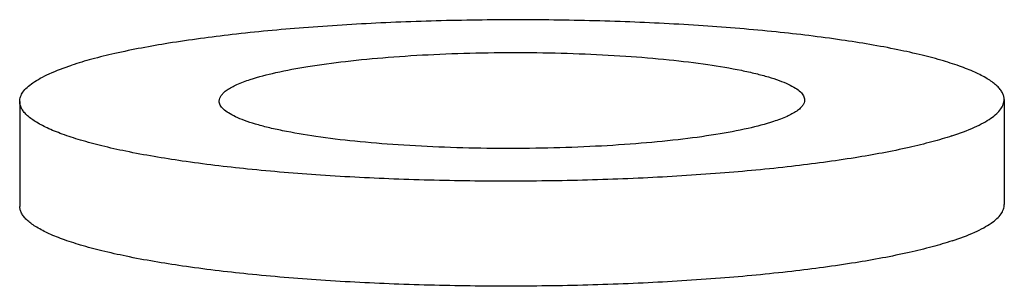
# Model space of a CAD drawing. Units: millimetres. Extents: x 0 to 210, y 0 to 297.
# Drawn here: x 62 to 65, y 148 to 149 of the extents above; entities that cross this region are included whole.
import ezdxf

# ---------------------------------------------------------------- set-up
doc = ezdxf.new("R2010")
doc.units = ezdxf.units.MM
doc.header["$LTSCALE"] = 19.36
doc.layers.add('00_COMPONENTI', color=7, linetype='CONTINUOUS')

msp = doc.modelspace()

# ---------------------------------------------------------------- linework, layer by layer
at = {"layer": '00_COMPONENTI', "color": 7, "linetype": 'Continuous'}
for p, q in [((61.7642, 148.7259), (61.7648, 148.3905)), ((64.9092, 148.7317), (64.9098, 148.3963))]:
    msp.add_line(p, q, dxfattribs=at)
for points, knots in [([(64.9092, 148.7317), (64.9092, 148.7353), (64.9082, 148.7428), (64.9038, 148.7538), (64.8967, 148.7646), (64.8828, 148.7797), (64.8578, 148.798), (64.8194, 148.8182), (64.7708, 148.8378), (64.7123, 148.8567), (64.6443, 148.8749), (64.5362, 148.8988), (64.3809, 148.9249), (64.1734, 148.9499), (63.9427, 148.969), (63.6951, 148.9816), (63.4376, 148.9874), (63.1772, 148.9861), (62.9212, 148.9779), (62.6769, 148.9629), (62.4509, 148.9416), (62.2495, 148.9147), (62.1, 148.8871), (61.9972, 148.862), (61.9518, 148.8487), (61.9308, 148.8417)], [0, 0, 0, 0, 0.003567, 0.007349, 0.011527, 0.016236, 0.027558, 0.041739, 0.058916, 0.079102, 0.102238, 0.128216, 0.188083, 0.257245, 0.333898, 0.415995, 0.501319, 0.587556, 0.672361, 0.753436, 0.828596, 0.89584, 0.953431, 0.978163, 1, 1, 1, 1]), ([(62.5007, 148.7959), (62.5274, 148.8047), (62.5885, 148.8205), (62.6902, 148.8393), (62.81, 148.8553), (62.9444, 148.868), (63.0897, 148.8769), (63.2418, 148.8818), (63.3967, 148.8826), (63.5498, 148.8791), (63.697, 148.8716), (63.8342, 148.8603), (63.9575, 148.8454), (64.0499, 148.8299), (64.1142, 148.8156), (64.1546, 148.8049), (64.1894, 148.7936), (64.2183, 148.7819), (64.2412, 148.7699), (64.258, 148.7576), (64.2688, 148.7447), (64.2717, 148.7349), (64.2717, 148.7305)], [0, 0, 0, 0, 0.046561, 0.104157, 0.171407, 0.246573, 0.327655, 0.412468, 0.498712, 0.584044, 0.666149, 0.742809, 0.811978, 0.871851, 0.897832, 0.92097, 0.941159, 0.958338, 0.97252, 0.983844, 0.992703, 1, 1, 1, 1]), ([(61.7642, 148.7259), (61.7642, 148.731), (61.7662, 148.7417), (61.7747, 148.757), (61.7884, 148.7719), (61.8072, 148.7865), (61.831, 148.8009), (61.872, 148.8211), (61.9063, 148.8337), (61.9308, 148.8417)], [0, 0, 0, 0, 0.071526, 0.151062, 0.244496, 0.355381, 0.48566, 0.636329, 1, 1, 1, 1]), ([(62.4017, 148.7271), (62.4017, 148.7301), (62.4029, 148.7365), (62.408, 148.7456), (62.4161, 148.7544), (62.4323, 148.767), (62.4607, 148.7817), (62.4862, 148.7912), (62.5007, 148.7959)], [0, 0, 0, 0, 0.071546, 0.151104, 0.244562, 0.355478, 0.636223, 1, 1, 1, 1]), ([(64.7426, 148.6158), (64.7215, 148.6089), (64.6761, 148.5956), (64.5733, 148.5705), (64.4239, 148.5429), (64.2225, 148.516), (63.9965, 148.4947), (63.7521, 148.4797), (63.4962, 148.4714), (63.2358, 148.4702), (62.9782, 148.4759), (62.7307, 148.4886), (62.4999, 148.5076), (62.2925, 148.5326), (62.1372, 148.5587), (62.0291, 148.5827), (61.9611, 148.6008), (61.9026, 148.6198), (61.854, 148.6394), (61.8156, 148.6596), (61.7906, 148.6778), (61.7767, 148.693), (61.7696, 148.7038), (61.7652, 148.7148), (61.7642, 148.7223), (61.7642, 148.7259)], [0, 0, 0, 0, 0.021837, 0.046569, 0.10416, 0.171404, 0.246564, 0.327639, 0.412444, 0.498681, 0.584005, 0.666102, 0.742755, 0.811917, 0.871784, 0.897762, 0.920898, 0.941084, 0.958261, 0.972442, 0.983764, 0.988473, 0.992651, 0.996433, 1, 1, 1, 1]), ([(64.1726, 148.6616), (64.1459, 148.6528), (64.0849, 148.6371), (63.9831, 148.6182), (63.8634, 148.6022), (63.729, 148.5896), (63.5837, 148.5807), (63.4315, 148.5758), (63.2767, 148.575), (63.1236, 148.5784), (62.9764, 148.5859), (62.8392, 148.5973), (62.7158, 148.6121), (62.6235, 148.6277), (62.5592, 148.6419), (62.5188, 148.6527), (62.484, 148.664), (62.4551, 148.6756), (62.4322, 148.6876), (62.4154, 148.7), (62.4045, 148.7129), (62.4017, 148.7227), (62.4017, 148.7271)], [0, 0, 0, 0, 0.046561, 0.104157, 0.171407, 0.246573, 0.327655, 0.412468, 0.498712, 0.584044, 0.666149, 0.742809, 0.811978, 0.871851, 0.897832, 0.92097, 0.941159, 0.958338, 0.97252, 0.983844, 0.992703, 1, 1, 1, 1]), ([(64.2717, 148.7305), (64.2717, 148.7275), (64.2705, 148.7211), (64.2654, 148.712), (64.2573, 148.7031), (64.2411, 148.6906), (64.2127, 148.6758), (64.1872, 148.6664), (64.1726, 148.6616)], [0, 0, 0, 0, 0.071546, 0.151104, 0.244562, 0.355478, 0.636223, 1, 1, 1, 1]), ([(64.7426, 148.6158), (64.7671, 148.6239), (64.8014, 148.6365), (64.8424, 148.6567), (64.8662, 148.671), (64.8849, 148.6856), (64.8986, 148.7005), (64.9072, 148.7158), (64.9092, 148.7266), (64.9092, 148.7317)], [0, 0, 0, 0, 0.363671, 0.51434, 0.644619, 0.755504, 0.848938, 0.928474, 1, 1, 1, 1]), ([(64.7432, 148.2804), (64.7222, 148.2735), (64.6768, 148.2602), (64.574, 148.2351), (64.4245, 148.2075), (64.2231, 148.1806), (63.9971, 148.1593), (63.7528, 148.1443), (63.4968, 148.136), (63.2364, 148.1348), (62.9789, 148.1405), (62.7313, 148.1532), (62.5006, 148.1722), (62.2931, 148.1972), (62.1378, 148.2233), (62.0297, 148.2473), (61.9617, 148.2654), (61.9032, 148.2844), (61.8546, 148.304), (61.8162, 148.3242), (61.7912, 148.3424), (61.7773, 148.3576), (61.7702, 148.3684), (61.7658, 148.3794), (61.7648, 148.3869), (61.7648, 148.3905)], [0, 0, 0, 0, 0.021837, 0.046569, 0.10416, 0.171404, 0.246564, 0.327639, 0.412444, 0.498681, 0.584005, 0.666102, 0.742755, 0.811917, 0.871784, 0.897762, 0.920898, 0.941084, 0.958261, 0.972442, 0.983764, 0.988473, 0.992651, 0.996433, 1, 1, 1, 1]), ([(64.7432, 148.2804), (64.7677, 148.2885), (64.802, 148.3011), (64.843, 148.3213), (64.8668, 148.3356), (64.8856, 148.3502), (64.8993, 148.3651), (64.9078, 148.3804), (64.9098, 148.3912), (64.9098, 148.3963)], [0, 0, 0, 0, 0.363671, 0.51434, 0.644619, 0.755504, 0.848938, 0.928474, 1, 1, 1, 1])]:
    msp.add_open_spline(points, degree=3, knots=knots, dxfattribs=at)

doc.saveas('drawing.dxf')
